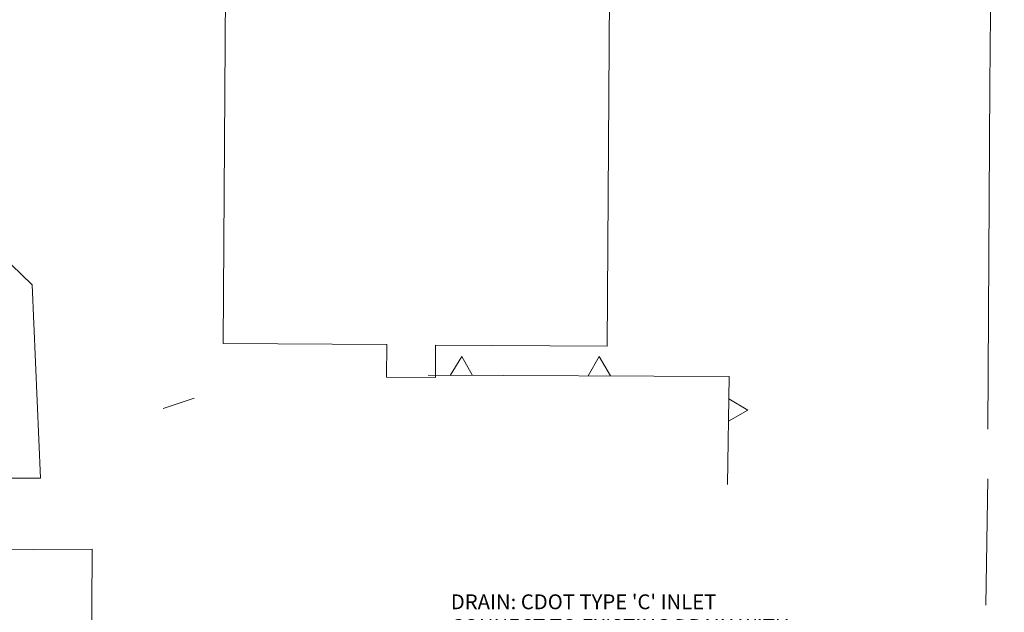
# Model space of a CAD drawing. Extents: x 15052 to 208325, y 85024 to 307632.
# Drawn here: x 91556 to 91722, y 166865 to 166964 of the extents above; entities that cross this region are included whole.
import ezdxf

# ---------------------------------------------------------------- set-up
doc = ezdxf.new("R2010")
doc.units = 0
doc.header["$MEASUREMENT"] = 0
doc.linetypes.add('DGN Style 1', pattern=[90.914357, 0.151272, -90.763085])
doc.layers.add('0-grading', color=3, linetype='Continuous')
doc.layers.add('g-ref-monument', color=2, linetype='Continuous', lineweight=9, plot=False)
for name, color, linetype, lineweight in [('VA_BUILDING', 5, 'Continuous', 9), ('VA_P_PARKING', 2, 'DGN Style 1', 9), ('VA_RETAINING', 32, 'DGN Style 1', 9)]:
    doc.layers.add(name, color=color, linetype=linetype, lineweight=lineweight)
doc.styles.get("Standard").update_dxf_attribs({"font": 'ARIAL.TTF'})

msp = doc.modelspace()

# ---------------------------------------------------------------- linework, layer by layer
at = {"layer": 'g-ref-monument'}
msp.add_3dface([(15056, 85024), (180056, 85024), (180056, 300024), (15056, 300024)], dxfattribs=at)
at = {"layer": 'VA_BUILDING', "color": 5, "linetype": 'Continuous', "lineweight": 18, "flags": 128}
for points in [[(91536.91, 167109.8), (91647.06, 167109.08), (91647.04, 167105.32), (91656.58, 167105.26), (91656.18, 167044.11), (91659.61, 167044.09), (91659.56, 167035.84), (91655.98, 167035.86), (91655.15, 166909.27), (91626.32, 166909.46), (91626.29, 166904.02), (91618.1, 166904.07), (91618.13, 166909.55), (91590.64, 166909.73), (91591.51, 167044.74), (91536.49, 167045.09)], [(91421.04, 166918.76), (91448.24, 166886.85), (91448.43, 166873.74), (91457.31, 166864.87), (91457.22, 166801.53), (91487.81, 166800.94), (91487.78, 166769.1), (91520.88, 166769.07), (91523.11, 166788.26), (91550.75, 166789.26), (91555.8, 166815.3), (91568.27, 166816.24), (91568.64, 166875.15), (91539.01, 166875), (91539.57, 166887.06), (91559.95, 166887.07), (91558.56, 166919.55), (91540.99, 166936.47), (91503.64, 166935.97), (91492.74, 166946.95), (91443.97, 166946.57), (91429.02, 166932.75), (91411.15, 166956.17)]]:
    msp.add_lwpolyline(points, dxfattribs=at)
at = {"layer": 'VA_P_PARKING', "color": 2, "linetype": 'Continuous', "lineweight": 9, "flags": 128}
for points in [[(91720.24, 167037.88), (91719.44, 166953.06), (91719.08, 166895.32)], [(91719.11, 166886.95), (91718.77, 166865.72)]]:
    msp.add_lwpolyline(points, dxfattribs=at)
at = {"layer": 'VA_P_PARKING', "color": 5, "linetype": 'Continuous', "lineweight": 9, "flags": 128}
msp.add_lwpolyline([(91585.74, 166900.51), (91580.54, 166898.77)], dxfattribs=at)
at = {"layer": 'VA_RETAINING', "color": 5, "linetype": 'Continuous', "lineweight": 9}
for p, q in [((91630.71, 166907.55), (91628.8, 166904.35)), ((91630.71, 166907.55), (91632.55, 166904.34)), ((91653.81, 166907.51), (91651.95, 166904.27)), ((91653.81, 166907.51), (91655.7, 166904.25)), ((91678.76, 166898.48), (91675.59, 166900.43)), ((91678.76, 166898.48), (91675.53, 166896.68))]:
    msp.add_line(p, q, dxfattribs=at)
at = {"layer": 'VA_RETAINING', "color": 5, "linetype": 'Continuous', "lineweight": 9, "flags": 128}
for points in [[(91625.05, 166904.37), (91675.65, 166904.18)], [(91625.05, 166904.37), (91675.65, 166904.18)], [(91675.65, 166904.18), (91675.37, 166886.02)], [(91675.65, 166904.18), (91675.37, 166886.02)]]:
    msp.add_lwpolyline(points, dxfattribs=at)

# ---------------------------------------------------------------- texts
at = {"layer": '0-grading', "lineweight": 9, "ltscale": 0.15, "insert": (91628.88, 166867.54), "char_height": 2.5, "width": 57.186, "attachment_point": 1}
msp.add_mtext('DRAIN: CDOT TYPE \'C\' INLET\\PCONNECT TO EXISTING DRAIN WITH 18" PLASTIC PIPE', dxfattribs=at)

doc.saveas('drawing.dxf')
